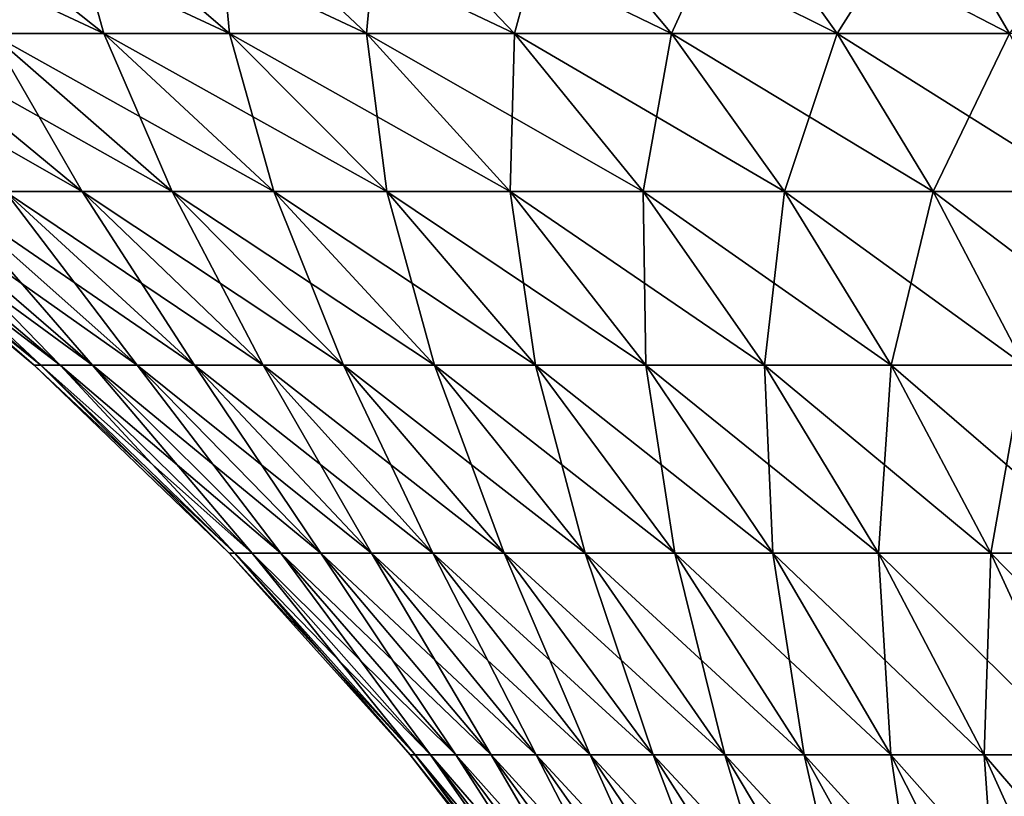
# Model space of a CAD drawing. Extents: x -30 to 30, y -63 to 0.
# Drawn here: x -19.9 to -8.8, y -15.6 to -6.9 of the extents above; entities that cross this region are included whole.
import ezdxf

# ---------------------------------------------------------------- set-up
doc = ezdxf.new("R2010")
doc.units = 0
doc.header["$MEASUREMENT"] = 0
doc.layers.add('L2', color=7, linetype='Continuous')

msp = doc.modelspace()

# ---------------------------------------------------------------- linework, layer by layer
at = {"layer": 'L2', "color": 7}
for points in [[(-22.35021, -5.478959, -15.37268), (-20.94597, -5.478959, -17.2371), (-18.94354, -7.069075, -15.58925)], [(-20.21354, -7.069075, -13.90306), (-22.35021, -5.478959, -15.37268), (-18.94354, -7.069075, -15.58925)], [(-19.38664, -5.478959, 18.97391), (-20.94597, -5.478959, 17.2371), (-18.94354, -7.069075, 15.58925)], [(-18.94354, -7.069075, 15.58925), (-20.94597, -5.478959, 17.2371), (-20.21354, -7.069075, 13.90306)], [(-20.94597, -5.478959, -17.2371), (-19.38664, -5.478959, -18.97391), (-17.53329, -7.069075, -17.16002)], [(-18.94354, -7.069075, -15.58925), (-20.94597, -5.478959, -17.2371), (-17.53329, -7.069075, -17.16002)], [(-17.68379, -5.478959, 20.57024), (-19.38664, -5.478959, 18.97391), (-17.53329, -7.069075, 17.16002)], [(-17.53329, -7.069075, 17.16002), (-19.38664, -5.478959, 18.97391), (-18.94354, -7.069075, 15.58925)], [(-19.38664, -5.478959, -18.97391), (-17.68379, -5.478959, -20.57024), (-15.99323, -7.069075, -18.60374)], [(-17.53329, -7.069075, -17.16002), (-19.38664, -5.478959, -18.97391), (-15.99323, -7.069075, -18.60374)], [(-15.85001, -5.478959, 22.01428), (-17.68379, -5.478959, 20.57024), (-15.99323, -7.069075, 18.60374)], [(-15.99323, -7.069075, 18.60374), (-17.68379, -5.478959, 20.57024), (-17.53329, -7.069075, 17.16002)], [(-17.68379, -5.478959, -20.57024), (-15.85001, -5.478959, -22.01428), (-14.33476, -7.069075, -19.90973)], [(-15.99323, -7.069075, -18.60374), (-17.68379, -5.478959, -20.57024), (-14.33476, -7.069075, -19.90973)], [(-14.33476, -7.069075, 19.90973), (-15.85001, -5.478959, 22.01428), (-15.99323, -7.069075, 18.60374)], [(-13.89888, -5.478959, 23.29533), (-15.85001, -5.478959, 22.01428), (-14.33476, -7.069075, 19.90973)], [(-15.85001, -5.478959, -22.01428), (-13.89888, -5.478959, -23.29533), (-12.57016, -7.069075, -21.06831)], [(-14.33476, -7.069075, -19.90973), (-15.85001, -5.478959, -22.01428), (-12.57016, -7.069075, -21.06831)], [(-12.57016, -7.069075, 21.06831), (-13.89888, -5.478959, 23.29533), (-14.33476, -7.069075, 19.90973)], [(-11.84485, -5.478959, 24.40391), (-13.89888, -5.478959, 23.29533), (-12.57016, -7.069075, 21.06831)], [(-13.89888, -5.478959, -23.29533), (-11.84485, -5.478959, -24.40391), (-10.71249, -7.069075, -22.07091)], [(-12.57016, -7.069075, -21.06831), (-13.89888, -5.478959, -23.29533), (-10.71249, -7.069075, -22.07091)], [(-10.71249, -7.069075, 22.07091), (-11.84485, -5.478959, 24.40391), (-12.57016, -7.069075, 21.06831)], [(-9.70313, -5.478959, 25.33181), (-11.84485, -5.478959, 24.40391), (-10.71249, -7.069075, 22.07091)], [(-11.84485, -5.478959, -24.40391), (-9.70313, -5.478959, -25.33181), (-8.775515, -7.069075, -22.9101)], [(-10.71249, -7.069075, -22.07091), (-11.84485, -5.478959, -24.40391), (-8.775515, -7.069075, -22.9101)], [(-8.775515, -7.069075, 22.9101), (-9.70313, -5.478959, 25.33181), (-10.71249, -7.069075, 22.07091)], [(-7.489566, -5.478959, 26.07216), (-9.70313, -5.478959, 25.33181), (-8.775515, -7.069075, 22.9101)], [(-9.70313, -5.478959, -25.33181), (-7.489566, -5.478959, -26.07216), (-6.773568, -7.069075, -23.57968)], [(-8.775515, -7.069075, -22.9101), (-9.70313, -5.478959, -25.33181), (-6.773568, -7.069075, -23.57968)], [(-22.29629, -7.069075, -10.23513), (-21.33389, -7.069075, -12.11394), (-19.1848, -8.842723, -10.89363)], [(-20.05025, -8.842723, -9.204085), (-22.29629, -7.069075, -10.23513), (-19.1848, -8.842723, -10.89363)], [(-20.21354, -7.069075, 13.90306), (-21.33389, -7.069075, 12.11394), (-19.1848, -8.842723, 10.89363)], [(-19.1848, -8.842723, 10.89363), (-21.33389, -7.069075, 12.11394), (-20.05025, -8.842723, 9.204085)], [(-21.33389, -7.069075, -12.11394), (-20.21354, -7.069075, -13.90306), (-18.17731, -8.842723, -12.50252)], [(-19.1848, -8.842723, -10.89363), (-21.33389, -7.069075, -12.11394), (-18.17731, -8.842723, -12.50252)], [(-18.94354, -7.069075, 15.58925), (-20.21354, -7.069075, 13.90306), (-18.17731, -8.842723, 12.50252)], [(-18.17731, -8.842723, 12.50252), (-20.21354, -7.069075, 13.90306), (-19.1848, -8.842723, 10.89363)], [(-20.21354, -7.069075, -13.90306), (-18.94354, -7.069075, -15.58925), (-17.03524, -8.842723, -14.01885)], [(-18.17731, -8.842723, -12.50252), (-20.21354, -7.069075, -13.90306), (-17.03524, -8.842723, -14.01885)], [(-17.53329, -7.069075, 17.16002), (-18.94354, -7.069075, 15.58925), (-17.03524, -8.842723, 14.01885)], [(-17.03524, -8.842723, 14.01885), (-18.94354, -7.069075, 15.58925), (-18.17731, -8.842723, 12.50252)], [(-18.94354, -7.069075, -15.58925), (-17.53329, -7.069075, -17.16002), (-15.76705, -8.842723, -15.43138)], [(-17.03524, -8.842723, -14.01885), (-18.94354, -7.069075, -15.58925), (-15.76705, -8.842723, -15.43138)], [(-15.99323, -7.069075, 18.60374), (-17.53329, -7.069075, 17.16002), (-15.76705, -8.842723, 15.43138)], [(-15.76705, -8.842723, 15.43138), (-17.53329, -7.069075, 17.16002), (-17.03524, -8.842723, 14.01885)], [(-17.53329, -7.069075, -17.16002), (-15.99323, -7.069075, -18.60374), (-14.38213, -8.842723, -16.72967)], [(-15.76705, -8.842723, -15.43138), (-17.53329, -7.069075, -17.16002), (-14.38213, -8.842723, -16.72967)], [(-14.33476, -7.069075, 19.90973), (-15.99323, -7.069075, 18.60374), (-14.38213, -8.842723, 16.72967)], [(-14.38213, -8.842723, 16.72967), (-15.99323, -7.069075, 18.60374), (-15.76705, -8.842723, 15.43138)], [(-15.99323, -7.069075, -18.60374), (-14.33476, -7.069075, -19.90973), (-12.89073, -8.842723, -17.9041)], [(-14.38213, -8.842723, -16.72967), (-15.99323, -7.069075, -18.60374), (-12.89073, -8.842723, -17.9041)], [(-12.89073, -8.842723, 17.9041), (-14.33476, -7.069075, 19.90973), (-14.38213, -8.842723, 16.72967)], [(-12.57016, -7.069075, 21.06831), (-14.33476, -7.069075, 19.90973), (-12.89073, -8.842723, 17.9041)], [(-14.33476, -7.069075, -19.90973), (-12.57016, -7.069075, -21.06831), (-11.30389, -8.842723, -18.94597)], [(-12.89073, -8.842723, -17.9041), (-14.33476, -7.069075, -19.90973), (-11.30389, -8.842723, -18.94597)], [(-11.30389, -8.842723, 18.94597), (-12.57016, -7.069075, 21.06831), (-12.89073, -8.842723, 17.9041)], [(-10.71249, -7.069075, 22.07091), (-12.57016, -7.069075, 21.06831), (-11.30389, -8.842723, 18.94597)], [(-12.57016, -7.069075, -21.06831), (-10.71249, -7.069075, -22.07091), (-9.633358, -8.842723, -19.84757)], [(-11.30389, -8.842723, -18.94597), (-12.57016, -7.069075, -21.06831), (-9.633358, -8.842723, -19.84757)], [(-9.633358, -8.842723, 19.84757), (-10.71249, -7.069075, 22.07091), (-11.30389, -8.842723, 18.94597)], [(-8.775515, -7.069075, 22.9101), (-10.71249, -7.069075, 22.07091), (-9.633358, -8.842723, 19.84757)], [(-10.71249, -7.069075, -22.07091), (-8.775515, -7.069075, -22.9101), (-7.891504, -8.842723, -20.60223)], [(-9.633358, -8.842723, -19.84757), (-10.71249, -7.069075, -22.07091), (-7.891504, -8.842723, -20.60223)], [(-7.891504, -8.842723, 20.60223), (-8.775515, -7.069075, 22.9101), (-9.633358, -8.842723, 19.84757)], [(-21.98023, -8.842723, 1.896547), (-22.0619, -8.842723), (-19.72537, -10.7906)], [(-19.65235, -10.7906, -1.695688), (-19.72537, -10.7906), (-22.0619, -8.842723)], [(-19.65235, -10.7906, -1.695688), (-22.0619, -8.842723), (-21.98023, -8.842723, -1.896547)], [(-21.98023, -8.842723, -1.896547), (-21.73583, -8.842723, -3.779053), (-19.43383, -10.7906, -3.378821)], [(-21.98023, -8.842723, -1.896547), (-19.43383, -10.7906, -3.378821), (-19.65235, -10.7906, -1.695688)], [(-21.73583, -8.842723, 3.779053), (-21.98023, -8.842723, 1.896547), (-19.65235, -10.7906, 1.695688)], [(-19.65235, -10.7906, 1.695688), (-21.98023, -8.842723, 1.896547), (-19.72537, -10.7906)], [(-21.73583, -8.842723, -3.779053), (-21.3305, -8.842723, -5.63358), (-19.07143, -10.7906, -5.036939)], [(-21.73583, -8.842723, -3.779053), (-19.07143, -10.7906, -5.036939), (-19.43383, -10.7906, -3.378821)], [(-21.3305, -8.842723, 5.63358), (-21.73583, -8.842723, 3.779053), (-19.43383, -10.7906, 3.378821)], [(-19.43383, -10.7906, 3.378821), (-21.73583, -8.842723, 3.779053), (-19.65235, -10.7906, 1.695688)], [(-21.3305, -8.842723, -5.63358), (-18.56784, -10.7906, -6.657765), (-19.07143, -10.7906, -5.036939)], [(-20.76725, -8.842723, 7.446398), (-21.3305, -8.842723, 5.63358), (-19.07143, -10.7906, 5.036939)], [(-19.07143, -10.7906, 5.036939), (-21.3305, -8.842723, 5.63358), (-19.43383, -10.7906, 3.378821)], [(-21.3305, -8.842723, -5.63358), (-20.76725, -8.842723, -7.446398), (-18.56784, -10.7906, -6.657765)], [(-20.05025, -8.842723, 9.204085), (-20.76725, -8.842723, 7.446398), (-18.56784, -10.7906, 6.657765)], [(-18.56784, -10.7906, 6.657765), (-20.76725, -8.842723, 7.446398), (-19.07143, -10.7906, 5.036939)], [(-20.76725, -8.842723, -7.446398), (-20.05025, -8.842723, -9.204085), (-17.92677, -10.7906, -8.229299)], [(-18.56784, -10.7906, -6.657765), (-20.76725, -8.842723, -7.446398), (-17.92677, -10.7906, -8.229299)], [(-19.1848, -8.842723, 10.89363), (-20.05025, -8.842723, 9.204085), (-17.92677, -10.7906, 8.229299)], [(-17.92677, -10.7906, 8.229299), (-20.05025, -8.842723, 9.204085), (-18.56784, -10.7906, 6.657765)], [(-20.05025, -8.842723, -9.204085), (-19.1848, -8.842723, -10.89363), (-17.15297, -10.7906, -9.739907)], [(-17.92677, -10.7906, -8.229299), (-20.05025, -8.842723, -9.204085), (-17.15297, -10.7906, -9.739907)], [(-18.17731, -8.842723, 12.50252), (-19.1848, -8.842723, 10.89363), (-17.15297, -10.7906, 9.739907)], [(-17.15297, -10.7906, 9.739907), (-19.1848, -8.842723, 10.89363), (-17.92677, -10.7906, 8.229299)], [(-19.1848, -8.842723, -10.89363), (-18.17731, -8.842723, -12.50252), (-16.25219, -10.7906, -11.1784)], [(-17.15297, -10.7906, -9.739907), (-19.1848, -8.842723, -10.89363), (-16.25219, -10.7906, -11.1784)], [(-17.03524, -8.842723, 14.01885), (-18.17731, -8.842723, 12.50252), (-16.25219, -10.7906, 11.1784)], [(-16.25219, -10.7906, 11.1784), (-18.17731, -8.842723, 12.50252), (-17.15297, -10.7906, 9.739907)], [(-18.17731, -8.842723, -12.50252), (-17.03524, -8.842723, -14.01885), (-15.23108, -10.7906, -12.53414)], [(-16.25219, -10.7906, -11.1784), (-18.17731, -8.842723, -12.50252), (-15.23108, -10.7906, -12.53414)], [(-15.76705, -8.842723, 15.43138), (-17.03524, -8.842723, 14.01885), (-15.23108, -10.7906, 12.53414)], [(-15.23108, -10.7906, 12.53414), (-17.03524, -8.842723, 14.01885), (-16.25219, -10.7906, 11.1784)], [(-17.03524, -8.842723, -14.01885), (-15.76705, -8.842723, -15.43138), (-14.0972, -10.7906, -13.79708)], [(-15.23108, -10.7906, -12.53414), (-17.03524, -8.842723, -14.01885), (-14.0972, -10.7906, -13.79708)], [(-14.38213, -8.842723, 16.72967), (-15.76705, -8.842723, 15.43138), (-14.0972, -10.7906, 13.79708)], [(-14.0972, -10.7906, 13.79708), (-15.76705, -8.842723, 15.43138), (-15.23108, -10.7906, 12.53414)], [(-15.76705, -8.842723, -15.43138), (-14.38213, -8.842723, -16.72967), (-12.85895, -10.7906, -14.95786)], [(-14.0972, -10.7906, -13.79708), (-15.76705, -8.842723, -15.43138), (-12.85895, -10.7906, -14.95786)], [(-12.89073, -8.842723, 17.9041), (-14.38213, -8.842723, 16.72967), (-12.85895, -10.7906, 14.95786)], [(-12.85895, -10.7906, 14.95786), (-14.38213, -8.842723, 16.72967), (-14.0972, -10.7906, 13.79708)], [(-14.38213, -8.842723, -16.72967), (-12.89073, -8.842723, -17.9041), (-11.5255, -10.7906, -16.00791)], [(-12.85895, -10.7906, -14.95786), (-14.38213, -8.842723, -16.72967), (-11.5255, -10.7906, -16.00791)], [(-11.30389, -8.842723, 18.94597), (-12.89073, -8.842723, 17.9041), (-11.5255, -10.7906, 16.00791)], [(-11.5255, -10.7906, 16.00791), (-12.89073, -8.842723, 17.9041), (-12.85895, -10.7906, 14.95786)], [(-12.89073, -8.842723, -17.9041), (-11.30389, -8.842723, -18.94597), (-10.10672, -10.7906, -16.93944)], [(-11.5255, -10.7906, -16.00791), (-12.89073, -8.842723, -17.9041), (-10.10672, -10.7906, -16.93944)], [(-10.10672, -10.7906, 16.93944), (-11.30389, -8.842723, 18.94597), (-11.5255, -10.7906, 16.00791)], [(-9.633358, -8.842723, 19.84757), (-11.30389, -8.842723, 18.94597), (-10.10672, -10.7906, 16.93944)], [(-11.30389, -8.842723, -18.94597), (-9.633358, -8.842723, -19.84757), (-8.613109, -10.7906, -17.74555)], [(-10.10672, -10.7906, -16.93944), (-11.30389, -8.842723, -18.94597), (-8.613109, -10.7906, -17.74555)], [(-8.613109, -10.7906, 17.74555), (-9.633358, -8.842723, 19.84757), (-10.10672, -10.7906, 16.93944)], [(-7.891504, -8.842723, 20.60223), (-9.633358, -8.842723, 19.84757), (-8.613109, -10.7906, 17.74555)], [(-9.633358, -8.842723, -19.84757), (-7.891504, -8.842723, -20.60223), (-7.055731, -10.7906, -18.42029)], [(-8.613109, -10.7906, -17.74555), (-9.633358, -8.842723, -19.84757), (-7.055731, -10.7906, -18.42029)], [(-19.65235, -10.7906, 1.695688), (-19.72537, -10.7906), (-17.53596, -12.90249)], [(-17.47104, -12.90249, -1.507475), (-17.53596, -12.90249), (-19.72537, -10.7906)], [(-17.47104, -12.90249, -1.507475), (-19.72537, -10.7906), (-19.65235, -10.7906, -1.695688)], [(-19.65235, -10.7906, -1.695688), (-19.43383, -10.7906, -3.378821), (-17.27678, -12.90249, -3.00379)], [(-19.65235, -10.7906, -1.695688), (-17.27678, -12.90249, -3.00379), (-17.47104, -12.90249, -1.507475)], [(-19.43383, -10.7906, 3.378821), (-19.65235, -10.7906, 1.695688), (-17.47104, -12.90249, 1.507475)], [(-17.47104, -12.90249, 1.507475), (-19.65235, -10.7906, 1.695688), (-17.53596, -12.90249)], [(-19.43383, -10.7906, -3.378821), (-19.07143, -10.7906, -5.036939), (-16.9546, -12.90249, -4.477865)], [(-19.43383, -10.7906, -3.378821), (-16.9546, -12.90249, -4.477865), (-17.27678, -12.90249, -3.00379)], [(-19.07143, -10.7906, 5.036939), (-19.43383, -10.7906, 3.378821), (-17.27678, -12.90249, 3.00379)], [(-17.27678, -12.90249, 3.00379), (-19.43383, -10.7906, 3.378821), (-17.47104, -12.90249, 1.507475)], [(-19.07143, -10.7906, -5.036939), (-18.56784, -10.7906, -6.657765), (-16.5069, -12.90249, -5.918788)], [(-19.07143, -10.7906, -5.036939), (-16.5069, -12.90249, -5.918788), (-16.9546, -12.90249, -4.477865)], [(-18.56784, -10.7906, 6.657765), (-19.07143, -10.7906, 5.036939), (-16.9546, -12.90249, 4.477865)], [(-16.9546, -12.90249, 4.477865), (-19.07143, -10.7906, 5.036939), (-17.27678, -12.90249, 3.00379)], [(-18.56784, -10.7906, -6.657765), (-15.93699, -12.90249, -7.31589), (-16.5069, -12.90249, -5.918788)], [(-17.92677, -10.7906, 8.229299), (-18.56784, -10.7906, 6.657765), (-16.5069, -12.90249, 5.918788)], [(-16.5069, -12.90249, 5.918788), (-18.56784, -10.7906, 6.657765), (-16.9546, -12.90249, 4.477865)], [(-18.56784, -10.7906, -6.657765), (-17.92677, -10.7906, -8.229299), (-15.93699, -12.90249, -7.31589)], [(-17.15297, -10.7906, 9.739907), (-17.92677, -10.7906, 8.229299), (-15.93699, -12.90249, 7.31589)], [(-15.93699, -12.90249, 7.31589), (-17.92677, -10.7906, 8.229299), (-16.5069, -12.90249, 5.918788)], [(-17.92677, -10.7906, -8.229299), (-17.15297, -10.7906, -9.739907), (-15.24908, -12.90249, -8.658827)], [(-15.93699, -12.90249, -7.31589), (-17.92677, -10.7906, -8.229299), (-15.24908, -12.90249, -8.658827)], [(-16.25219, -10.7906, 11.1784), (-17.15297, -10.7906, 9.739907), (-15.24908, -12.90249, 8.658827)], [(-15.24908, -12.90249, 8.658827), (-17.15297, -10.7906, 9.739907), (-15.93699, -12.90249, 7.31589)], [(-17.15297, -10.7906, -9.739907), (-16.25219, -10.7906, -11.1784), (-14.44828, -12.90249, -9.937659)], [(-15.24908, -12.90249, -8.658827), (-17.15297, -10.7906, -9.739907), (-14.44828, -12.90249, -9.937659)], [(-15.23108, -10.7906, 12.53414), (-16.25219, -10.7906, 11.1784), (-14.44828, -12.90249, 9.937659)], [(-14.44828, -12.90249, 9.937659), (-16.25219, -10.7906, 11.1784), (-15.24908, -12.90249, 8.658827)], [(-16.25219, -10.7906, -11.1784), (-15.23108, -10.7906, -12.53414), (-13.54051, -12.90249, -11.14292)], [(-14.44828, -12.90249, -9.937659), (-16.25219, -10.7906, -11.1784), (-13.54051, -12.90249, -11.14292)], [(-14.0972, -10.7906, 13.79708), (-15.23108, -10.7906, 12.53414), (-13.54051, -12.90249, 11.14292)], [(-13.54051, -12.90249, 11.14292), (-15.23108, -10.7906, 12.53414), (-14.44828, -12.90249, 9.937659)], [(-15.23108, -10.7906, -12.53414), (-14.0972, -10.7906, -13.79708), (-12.53248, -12.90249, -12.26567)], [(-13.54051, -12.90249, -11.14292), (-15.23108, -10.7906, -12.53414), (-12.53248, -12.90249, -12.26567)], [(-12.85895, -10.7906, 14.95786), (-14.0972, -10.7906, 13.79708), (-12.53248, -12.90249, 12.26567)], [(-12.53248, -12.90249, 12.26567), (-14.0972, -10.7906, 13.79708), (-13.54051, -12.90249, 11.14292)], [(-14.0972, -10.7906, -13.79708), (-12.85895, -10.7906, -14.95786), (-11.43167, -12.90249, -13.29762)], [(-12.53248, -12.90249, -12.26567), (-14.0972, -10.7906, -13.79708), (-11.43167, -12.90249, -13.29762)], [(-11.5255, -10.7906, 16.00791), (-12.85895, -10.7906, 14.95786), (-11.43167, -12.90249, 13.29762)], [(-11.43167, -12.90249, 13.29762), (-12.85895, -10.7906, 14.95786), (-12.53248, -12.90249, 12.26567)], [(-12.85895, -10.7906, -14.95786), (-11.5255, -10.7906, -16.00791), (-10.24623, -12.90249, -14.23112)], [(-11.43167, -12.90249, -13.29762), (-12.85895, -10.7906, -14.95786), (-10.24623, -12.90249, -14.23112)], [(-10.10672, -10.7906, 16.93944), (-11.5255, -10.7906, 16.00791), (-10.24623, -12.90249, 14.23112)], [(-10.24623, -12.90249, 14.23112), (-11.5255, -10.7906, 16.00791), (-11.43167, -12.90249, 13.29762)], [(-11.5255, -10.7906, -16.00791), (-10.10672, -10.7906, -16.93944), (-8.984924, -12.90249, -15.05925)], [(-10.24623, -12.90249, -14.23112), (-11.5255, -10.7906, -16.00791), (-8.984924, -12.90249, -15.05925)], [(-8.984924, -12.90249, 15.05925), (-10.10672, -10.7906, 16.93944), (-10.24623, -12.90249, 14.23112)], [(-8.613109, -10.7906, 17.74555), (-10.10672, -10.7906, 16.93944), (-8.984924, -12.90249, 15.05925)], [(-10.10672, -10.7906, -16.93944), (-8.613109, -10.7906, -17.74555), (-7.657098, -12.90249, -15.77589)], [(-8.984924, -12.90249, -15.05925), (-10.10672, -10.7906, -16.93944), (-7.657098, -12.90249, -15.77589)], [(-7.657098, -12.90249, 15.77589), (-8.613109, -10.7906, 17.74555), (-8.984924, -12.90249, 15.05925)], [(-17.47104, -12.90249, 1.507475), (-17.53596, -12.90249), (-15.50515, -15.16731)], [(-15.44775, -15.16731, -1.332897), (-15.50515, -15.16731), (-17.53596, -12.90249)], [(-15.44775, -15.16731, -1.332897), (-17.53596, -12.90249), (-17.47104, -12.90249, -1.507475)], [(-17.47104, -12.90249, -1.507475), (-17.27678, -12.90249, -3.00379), (-15.27598, -15.16731, -2.655925)], [(-17.47104, -12.90249, -1.507475), (-15.27598, -15.16731, -2.655925), (-15.44775, -15.16731, -1.332897)], [(-17.27678, -12.90249, 3.00379), (-17.47104, -12.90249, 1.507475), (-15.44775, -15.16731, 1.332897)], [(-15.44775, -15.16731, 1.332897), (-17.47104, -12.90249, 1.507475), (-15.50515, -15.16731)], [(-17.27678, -12.90249, -3.00379), (-16.9546, -12.90249, -4.477865), (-14.99112, -15.16731, -3.95929)], [(-17.27678, -12.90249, -3.00379), (-14.99112, -15.16731, -3.95929), (-15.27598, -15.16731, -2.655925)], [(-16.9546, -12.90249, 4.477865), (-17.27678, -12.90249, 3.00379), (-15.27598, -15.16731, 2.655925)], [(-15.27598, -15.16731, 2.655925), (-17.27678, -12.90249, 3.00379), (-15.44775, -15.16731, 1.332897)], [(-16.9546, -12.90249, -4.477865), (-16.5069, -12.90249, -5.918788), (-14.59526, -15.16731, -5.233342)], [(-16.9546, -12.90249, -4.477865), (-14.59526, -15.16731, -5.233342), (-14.99112, -15.16731, -3.95929)], [(-16.5069, -12.90249, 5.918788), (-16.9546, -12.90249, 4.477865), (-14.99112, -15.16731, 3.95929)], [(-14.99112, -15.16731, 3.95929), (-16.9546, -12.90249, 4.477865), (-15.27598, -15.16731, 2.655925)], [(-16.5069, -12.90249, -5.918788), (-15.93699, -12.90249, -7.31589), (-14.09135, -15.16731, -6.468648)], [(-16.5069, -12.90249, -5.918788), (-14.09135, -15.16731, -6.468648), (-14.59526, -15.16731, -5.233342)], [(-15.93699, -12.90249, 7.31589), (-16.5069, -12.90249, 5.918788), (-14.59526, -15.16731, 5.233342)], [(-14.59526, -15.16731, 5.233342), (-16.5069, -12.90249, 5.918788), (-14.99112, -15.16731, 3.95929)], [(-15.93699, -12.90249, -7.31589), (-13.48311, -15.16731, -7.656062), (-14.09135, -15.16731, -6.468648)], [(-15.24908, -12.90249, 8.658827), (-15.93699, -12.90249, 7.31589), (-14.09135, -15.16731, 6.468648)], [(-14.09135, -15.16731, 6.468648), (-15.93699, -12.90249, 7.31589), (-14.59526, -15.16731, 5.233342)], [(-15.93699, -12.90249, -7.31589), (-15.24908, -12.90249, -8.658827), (-13.48311, -15.16731, -7.656062)], [(-14.44828, -12.90249, 9.937659), (-15.24908, -12.90249, 8.658827), (-13.48311, -15.16731, 7.656062)], [(-13.48311, -15.16731, 7.656062), (-15.24908, -12.90249, 8.658827), (-14.09135, -15.16731, 6.468648)], [(-15.24908, -12.90249, -8.658827), (-14.44828, -12.90249, -9.937659), (-12.77505, -15.16731, -8.786794)], [(-13.48311, -15.16731, -7.656062), (-15.24908, -12.90249, -8.658827), (-12.77505, -15.16731, -8.786794)], [(-13.54051, -12.90249, 11.14292), (-14.44828, -12.90249, 9.937659), (-12.77505, -15.16731, 8.786794)], [(-12.77505, -15.16731, 8.786794), (-14.44828, -12.90249, 9.937659), (-13.48311, -15.16731, 7.656062)], [(-14.44828, -12.90249, -9.937659), (-13.54051, -12.90249, -11.14292), (-11.9724, -15.16731, -9.852471)], [(-12.77505, -15.16731, -8.786794), (-14.44828, -12.90249, -9.937659), (-11.9724, -15.16731, -9.852471)], [(-12.53248, -12.90249, 12.26567), (-13.54051, -12.90249, 11.14292), (-11.9724, -15.16731, 9.852471)], [(-11.9724, -15.16731, 9.852471), (-13.54051, -12.90249, 11.14292), (-12.77505, -15.16731, 8.786794)], [(-13.54051, -12.90249, -11.14292), (-12.53248, -12.90249, -12.26567), (-11.08112, -15.16731, -10.8452)], [(-11.9724, -15.16731, -9.852471), (-13.54051, -12.90249, -11.14292), (-11.08112, -15.16731, -10.8452)], [(-11.43167, -12.90249, 13.29762), (-12.53248, -12.90249, 12.26567), (-11.08112, -15.16731, 10.8452)], [(-11.08112, -15.16731, 10.8452), (-12.53248, -12.90249, 12.26567), (-11.9724, -15.16731, 9.852471)], [(-12.53248, -12.90249, -12.26567), (-11.43167, -12.90249, -13.29762), (-10.10779, -15.16731, -11.75764)], [(-11.08112, -15.16731, -10.8452), (-12.53248, -12.90249, -12.26567), (-10.10779, -15.16731, -11.75764)], [(-10.24623, -12.90249, 14.23112), (-11.43167, -12.90249, 13.29762), (-10.10779, -15.16731, 11.75764)], [(-10.10779, -15.16731, 11.75764), (-11.43167, -12.90249, 13.29762), (-11.08112, -15.16731, 10.8452)], [(-11.43167, -12.90249, -13.29762), (-10.24623, -12.90249, -14.23112), (-9.059628, -15.16731, -12.58303)], [(-10.10779, -15.16731, -11.75764), (-11.43167, -12.90249, -13.29762), (-9.059628, -15.16731, -12.58303)], [(-8.984924, -12.90249, 15.05925), (-10.24623, -12.90249, 14.23112), (-9.059628, -15.16731, 12.58303)], [(-9.059628, -15.16731, 12.58303), (-10.24623, -12.90249, 14.23112), (-10.10779, -15.16731, 11.75764)], [(-10.24623, -12.90249, -14.23112), (-8.984924, -12.90249, -15.05925), (-7.944394, -15.16731, -13.31526)], [(-9.059628, -15.16731, -12.58303), (-10.24623, -12.90249, -14.23112), (-7.944394, -15.16731, -13.31526)], [(-7.944394, -15.16731, 13.31526), (-8.984924, -12.90249, 15.05925), (-9.059628, -15.16731, 12.58303)], [(-7.657098, -12.90249, 15.77589), (-8.984924, -12.90249, 15.05925), (-7.944394, -15.16731, 13.31526)], [(-8.984924, -12.90249, -15.05925), (-7.657098, -12.90249, -15.77589), (-6.770341, -15.16731, -13.94891)], [(-7.944394, -15.16731, -13.31526), (-8.984924, -12.90249, -15.05925), (-6.770341, -15.16731, -13.94891)], [(-15.44775, -15.16731, 1.332897), (-15.50515, -15.16731), (-13.64359, -17.57318)], [(-13.59308, -17.57318, -1.172868), (-13.64359, -17.57318), (-15.50515, -15.16731)], [(-13.59308, -17.57318, -1.172868), (-15.50515, -15.16731), (-15.44775, -15.16731, -1.332897)], [(-15.44775, -15.16731, -1.332897), (-15.27598, -15.16731, -2.655925), (-13.44194, -17.57318, -2.337053)], [(-15.44775, -15.16731, -1.332897), (-13.44194, -17.57318, -2.337053), (-13.59308, -17.57318, -1.172868)], [(-15.27598, -15.16731, 2.655925), (-15.44775, -15.16731, 1.332897), (-13.59308, -17.57318, 1.172868)], [(-13.59308, -17.57318, 1.172868), (-15.44775, -15.16731, 1.332897), (-13.64359, -17.57318)], [(-15.27598, -15.16731, -2.655925), (-14.99112, -15.16731, -3.95929), (-13.19128, -17.57318, -3.483935)], [(-15.27598, -15.16731, -2.655925), (-13.19128, -17.57318, -3.483935), (-13.44194, -17.57318, -2.337053)], [(-14.99112, -15.16731, 3.95929), (-15.27598, -15.16731, 2.655925), (-13.44194, -17.57318, 2.337053)], [(-13.44194, -17.57318, 2.337053), (-15.27598, -15.16731, 2.655925), (-13.59308, -17.57318, 1.172868)], [(-14.99112, -15.16731, -3.95929), (-14.59526, -15.16731, -5.233342), (-12.84295, -17.57318, -4.605024)], [(-14.99112, -15.16731, -3.95929), (-12.84295, -17.57318, -4.605024), (-13.19128, -17.57318, -3.483935)], [(-14.59526, -15.16731, 5.233342), (-14.99112, -15.16731, 3.95929), (-13.19128, -17.57318, 3.483935)], [(-13.19128, -17.57318, 3.483935), (-14.99112, -15.16731, 3.95929), (-13.44194, -17.57318, 2.337053)], [(-14.59526, -15.16731, -5.233342), (-14.09135, -15.16731, -6.468648), (-12.39953, -17.57318, -5.692018)], [(-14.59526, -15.16731, -5.233342), (-12.39953, -17.57318, -5.692018), (-12.84295, -17.57318, -4.605024)], [(-14.09135, -15.16731, 6.468648), (-14.59526, -15.16731, 5.233342), (-12.84295, -17.57318, 4.605024)], [(-12.84295, -17.57318, 4.605024), (-14.59526, -15.16731, 5.233342), (-13.19128, -17.57318, 3.483935)], [(-14.09135, -15.16731, -6.468648), (-13.48311, -15.16731, -7.656062), (-11.86432, -17.57318, -6.736871)], [(-14.09135, -15.16731, -6.468648), (-11.86432, -17.57318, -6.736871), (-12.39953, -17.57318, -5.692018)], [(-13.48311, -15.16731, 7.656062), (-14.09135, -15.16731, 6.468648), (-12.39953, -17.57318, 5.692018)], [(-12.39953, -17.57318, 5.692018), (-14.09135, -15.16731, 6.468648), (-12.84295, -17.57318, 4.605024)], [(-13.48311, -15.16731, -7.656062), (-11.24127, -17.57318, -7.731846), (-11.86432, -17.57318, -6.736871)], [(-12.77505, -15.16731, 8.786794), (-13.48311, -15.16731, 7.656062), (-11.86432, -17.57318, 6.736871)], [(-11.86432, -17.57318, 6.736871), (-13.48311, -15.16731, 7.656062), (-12.39953, -17.57318, 5.692018)], [(-13.48311, -15.16731, -7.656062), (-12.77505, -15.16731, -8.786794), (-11.24127, -17.57318, -7.731846)], [(-11.9724, -15.16731, 9.852471), (-12.77505, -15.16731, 8.786794), (-11.24127, -17.57318, 7.731846)], [(-11.24127, -17.57318, 7.731846), (-12.77505, -15.16731, 8.786794), (-11.86432, -17.57318, 6.736871)], [(-12.77505, -15.16731, -8.786794), (-11.9724, -15.16731, -9.852471), (-10.53499, -17.57318, -8.669578)], [(-11.24127, -17.57318, -7.731846), (-12.77505, -15.16731, -8.786794), (-10.53499, -17.57318, -8.669578)], [(-11.08112, -15.16731, 10.8452), (-11.9724, -15.16731, 9.852471), (-10.53499, -17.57318, 8.669578)], [(-10.53499, -17.57318, 8.669578), (-11.9724, -15.16731, 9.852471), (-11.24127, -17.57318, 7.731846)], [(-11.9724, -15.16731, -9.852471), (-11.08112, -15.16731, -10.8452), (-9.750711, -17.57318, -9.543123)], [(-10.53499, -17.57318, -8.669578), (-11.9724, -15.16731, -9.852471), (-9.750711, -17.57318, -9.543123)], [(-10.10779, -15.16731, 11.75764), (-11.08112, -15.16731, 10.8452), (-9.750711, -17.57318, 9.543123)], [(-9.750711, -17.57318, 9.543123), (-11.08112, -15.16731, 10.8452), (-10.53499, -17.57318, 8.669578)], [(-11.08112, -15.16731, -10.8452), (-10.10779, -15.16731, -11.75764), (-8.894242, -17.57318, -10.34601)], [(-9.750711, -17.57318, -9.543123), (-11.08112, -15.16731, -10.8452), (-8.894242, -17.57318, -10.34601)], [(-9.059628, -15.16731, 12.58303), (-10.10779, -15.16731, 11.75764), (-8.894242, -17.57318, 10.34601)], [(-8.894242, -17.57318, 10.34601), (-10.10779, -15.16731, 11.75764), (-9.750711, -17.57318, 9.543123)], [(-10.10779, -15.16731, -11.75764), (-9.059628, -15.16731, -12.58303), (-7.971925, -17.57318, -11.07231)], [(-8.894242, -17.57318, -10.34601), (-10.10779, -15.16731, -11.75764), (-7.971925, -17.57318, -11.07231)], [(-7.944394, -15.16731, 13.31526), (-9.059628, -15.16731, 12.58303), (-7.971925, -17.57318, 11.07231)], [(-7.971925, -17.57318, 11.07231), (-9.059628, -15.16731, 12.58303), (-8.894242, -17.57318, 10.34601)], [(-9.059628, -15.16731, -12.58303), (-7.944394, -15.16731, -13.31526), (-6.990585, -17.57318, -11.71662)], [(-7.971925, -17.57318, -11.07231), (-9.059628, -15.16731, -12.58303), (-6.990585, -17.57318, -11.71662)]]:
    msp.add_3dface(points, dxfattribs=at)

doc.saveas('drawing.dxf')
